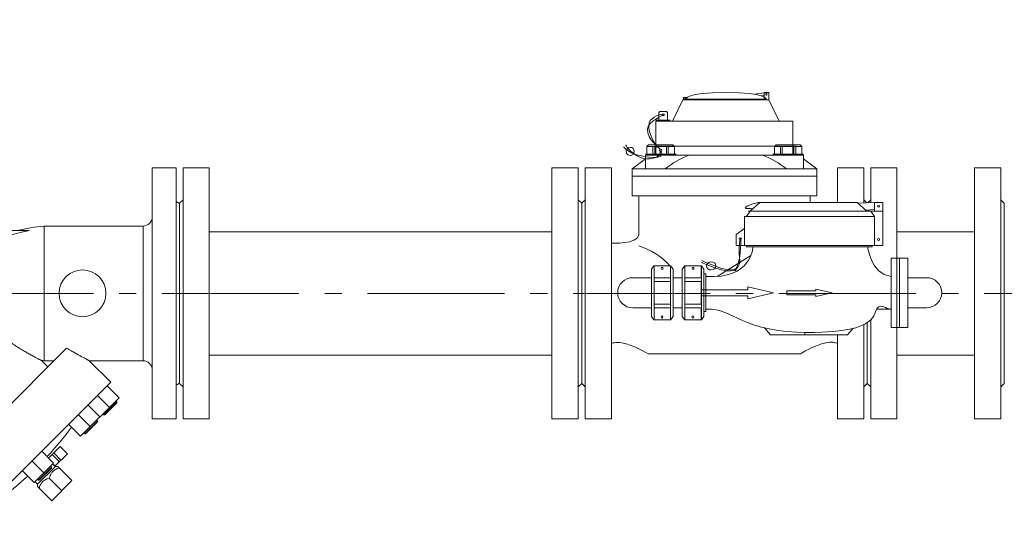
# Model space of a CAD drawing. Units: millimetres. Extents: x 38761 to 84593, y -70383 to -54764.
# Drawn here: x 61240 to 62102, y -64574 to -64135 of the extents above; entities that cross this region are included whole.
import ezdxf

# ---------------------------------------------------------------- set-up
doc = ezdxf.new("R2010")
doc.units = ezdxf.units.MM
doc.linetypes.add('CNS_SOLID', pattern=[0])
doc.linetypes.add('GOST2.303 6', pattern=[12, 8, -1.5, 1, -1.5])
doc.layers.get('0').update_dxf_attribs({"lineweight": 13})
doc.layers.add('_U+0421_U+043B_U+043E_U+0439 1', color=7, linetype='Continuous')
doc.layers.add('vis', color=7, linetype='CNS_SOLID', lineweight=13)
doc.styles.get("Standard").update_dxf_attribs({"font": 'isocpeur.ttf', "width": 0.85})

# ---------------------------------------------------------------- blocks, each defined once
blk = doc.blocks.new('ФМФ 100')
at = {"layer": 'vis', "lineweight": -2}
for p, q in [((-18173.17, 26553.2), (-18194.17, 26553.2)), ((-18194.17, 26333.2), (-18194.17, 26553.2)), ((-18173.17, 26333.2), (-18173.17, 26553.2)), ((-17850.17, 26553.2), (-17871.17, 26553.2)), ((-17871.17, 26333.2), (-17871.17, 26553.2)), ((-17850.17, 26333.2), (-17850.17, 26553.2)), ((-18194.17, 26523.7), (-18197.17, 26521.97)), ((-18197.17, 26364.43), (-18197.17, 26521.97)), ((-17847.17, 26521.97), (-17850.17, 26523.7)), ((-17847.17, 26364.43), (-17847.17, 26521.97)), ((-18123.17, 26502.2), (-18165.17, 26502.2)), ((-18165.17, 26384.2), (-18165.17, 26502.2)), ((-18123.17, 26481.81), (-18123.17, 26502.2)), ((-17879.17, 26502.2), (-17965.67, 26502.2)), ((-17965.67, 26384.2), (-17965.67, 26502.2)), ((-17879.17, 26384.2), (-17879.17, 26502.2)), ((-17979.01, 26498.2), (-18110.87, 26498.2)), ((-18157.91, 26397.14), (-18070.78, 26484.27)), ((-18047.57, 26461.07), (-18070.78, 26484.27)), ((-18079.68, 26261.83), (-17946.23, 26395.27)), ((-18165.17, 26384.2), (-18160.33, 26384.2)), ((-18160.33, 26384.2), (-18058.82, 26282.68)), ((-17962.65, 26378.85), (-17968.23, 26384.43)), ((-17965.67, 26384.2), (-17957.31, 26384.2)), ((-17926.28, 26384.2), (-17879.17, 26384.2)), ((-17907.5, 26365.42), (-17926.28, 26384.2)), ((-18197.17, 26364.43), (-18194.17, 26362.7)), ((-18045.39, 26227.53), (-17907.5, 26365.42)), ((-17900.22, 26351.77), (-17910.68, 26362.23)), ((-17850.17, 26362.7), (-17847.17, 26364.43)), ((-17908.7, 26343.28), (-17919.17, 26353.75)), ((-17900.22, 26351.77), (-17933.96, 26318.02)), ((-17916.99, 26334.99), (-17927.46, 26345.46)), ((-17902.2, 26348.09), (-17913.51, 26336.78)), ((-17902.2, 26347.39), (-17912.8, 26336.78)), ((-17902.2, 26348.09), (-17903.05, 26348.94)), ((-17902.2, 26347.39), (-17902.2, 26348.09)), ((-17925.48, 26326.51), (-17935.94, 26336.97)), ((-17914.36, 26337.63), (-17913.51, 26336.78)), ((-17913.51, 26336.78), (-17912.8, 26336.78)), ((-18194.17, 26333.2), (-18173.17, 26333.2)), ((-17933.96, 26318.02), (-17944.43, 26328.49)), ((-17918.97, 26331.32), (-17930.29, 26320)), ((-17918.97, 26330.61), (-17929.58, 26320)), ((-17918.97, 26331.32), (-17919.82, 26332.17)), ((-17918.97, 26330.61), (-17918.97, 26331.32)), ((-17871.17, 26333.2), (-17850.17, 26333.2)), ((-17931.14, 26320.85), (-17930.29, 26320)), ((-17930.29, 26320), (-17929.58, 26320)), ((-17957.49, 26294.49), (-17967.96, 26304.96)), ((-17951.79, 26309.11), (-17961.95, 26298.95)), ((-17952.42, 26295.75), (-17958.78, 26302.12)), ((-17951.05, 26297.11), (-17957.42, 26303.48)), ((-17945.42, 26302.75), (-17956.29, 26291.88)), ((-17945.47, 26302.69), (-17951.84, 26309.06)), ((-17945.42, 26302.75), (-17951.79, 26309.11)), ((-17965.98, 26286.01), (-17976.44, 26296.47)), ((-17957.49, 26294.49), (-17974.46, 26277.52)), ((-17955.94, 26291.52), (-17958.2, 26293.79)), ((-17956.29, 26291.88), (-17958.2, 26293.79)), ((-17974.46, 26277.52), (-17984.93, 26287.99)), ((-17971.49, 26275.97), (-17955.94, 26291.52)), ((-17959.47, 26290.82), (-17970.79, 26279.5)), ((-17959.47, 26290.11), (-17970.08, 26279.5)), ((-17959.47, 26290.82), (-17960.32, 26291.67)), ((-17959.47, 26290.11), (-17959.47, 26290.82)), ((-17953.82, 26291.52), (-17955.94, 26291.52)), ((-17941.44, 26279.15), (-17952.45, 26290.16)), ((-17973.76, 26278.23), (-17971.49, 26275.97)), ((-17971.64, 26280.35), (-17970.79, 26279.5)), ((-17971.49, 26275.97), (-17971.49, 26273.85)), ((-17970.79, 26279.5), (-17970.08, 26279.5)), ((-17950.28, 26270.31), (-17961.29, 26281.32)), ((-17941.44, 26279.15), (-17959.12, 26261.47)), ((-17959.12, 26261.47), (-17970.13, 26272.48)), ((-18079.68, 26261.83), (-18045.39, 26227.53)), ((-17997.99, 26253.99), (-18008.46, 26264.46)), ((-17997.99, 26253.99), (-18031.74, 26220.25)), ((-18006.48, 26245.51), (-18016.94, 26255.97)), ((-17999.97, 26250.32), (-18011.29, 26239)), ((-17999.97, 26249.61), (-18010.58, 26239)), ((-17999.97, 26250.32), (-18000.82, 26251.17)), ((-17999.97, 26249.61), (-17999.97, 26250.32)), ((-18014.96, 26237.02), (-18025.43, 26247.49)), ((-18023.25, 26228.73), (-18033.72, 26239.2)), ((-18016.75, 26233.54), (-18028.06, 26222.23)), ((-18016.75, 26232.83), (-18027.36, 26222.23)), ((-18016.75, 26233.54), (-18017.6, 26234.39)), ((-18016.75, 26232.83), (-18016.75, 26233.54)), ((-18012.14, 26239.85), (-18011.29, 26239)), ((-18011.29, 26239), (-18010.58, 26239)), ((-18031.74, 26220.25), (-18042.2, 26230.71)), ((-18028.91, 26223.08), (-18028.06, 26222.23)), ((-18028.06, 26222.23), (-18027.36, 26222.23))]:
    blk.add_line(p, q, dxfattribs=at)
for points in [[(-18123.17, 26481.81), (-18122.91, 26482.78), (-18122.42, 26484.67), (-18121.98, 26486.46), (-18121.77, 26487.33), (-18121.57, 26488.17), (-18121.2, 26489.79), (-18120.88, 26491.32), (-18120.59, 26492.75), (-18120.34, 26494.07), (-18120.13, 26495.29), (-18120.03, 26495.86), (-18119.95, 26496.4), (-18119.8, 26497.39), (-18119.68, 26498.27), (-18119.58, 26499.03), (-18119.51, 26499.66), (-18119.46, 26500.18), (-18119.44, 26500.39), (-18119.42, 26500.57), (-18119.39, 26500.82), (-18119.38, 26500.95), (-18119.38, 26500.97)], [(-18070.78, 26484.27), (-18071.8, 26484.9), (-18073.84, 26486.09), (-18075.86, 26487.2), (-18076.86, 26487.73), (-18077.87, 26488.25), (-18079.96, 26489.28), (-18082.12, 26490.28), (-18084.33, 26491.24), (-18086.6, 26492.16), (-18088.9, 26493.03), (-18090.06, 26493.44), (-18091.23, 26493.84), (-18093.57, 26494.59), (-18095.91, 26495.27), (-18098.25, 26495.89), (-18100.56, 26496.44), (-18102.84, 26496.93), (-18103.96, 26497.15), (-18105.07, 26497.35), (-18107.35, 26497.73), (-18109.68, 26498.05), (-18110.87, 26498.2)], [(-17979.01, 26498.2), (-17981.21, 26497.77), (-17985.6, 26496.8), (-17989.95, 26495.69), (-17992.12, 26495.08), (-17994.26, 26494.43), (-17998.5, 26493.03), (-18002.66, 26491.5), (-18006.72, 26489.86), (-18010.67, 26488.1), (-18014.49, 26486.24), (-18016.34, 26485.28), (-18018.19, 26484.29), (-18021.94, 26482.15), (-18025.74, 26479.8), (-18029.5, 26477.26), (-18033.15, 26474.59), (-18036.64, 26471.81), (-18038.3, 26470.4), (-18039.9, 26468.99), (-18042.99, 26466.05), (-18046.1, 26462.78), (-18047.57, 26461.07)], [(-18134.61, 26461.83), (-18134.32, 26462.51), (-18133.72, 26463.86), (-18133.12, 26465.2), (-18132.82, 26465.86), (-18132.52, 26466.52), (-18131.9, 26467.82), (-18131.28, 26469.11), (-18130.65, 26470.38), (-18130.01, 26471.63), (-18129.36, 26472.85), (-18129.04, 26473.44), (-18128.72, 26474.01), (-18128.09, 26475.11), (-18127.46, 26476.16), (-18126.83, 26477.15), (-18126.2, 26478.08), (-18125.58, 26478.96), (-18125.26, 26479.39), (-18124.93, 26479.81), (-18124.25, 26480.64), (-18123.54, 26481.43), (-18123.17, 26481.81)], [(-18047.57, 26461.07), (-18047.45, 26460.78), (-18047.19, 26460.19), (-18046.92, 26459.56), (-18046.78, 26459.24), (-18046.63, 26458.91), (-18046.33, 26458.24), (-18046.01, 26457.54), (-18045.67, 26456.82), (-18045.31, 26456.07), (-18044.94, 26455.3), (-18044.75, 26454.91), (-18044.55, 26454.51), (-18044.14, 26453.7), (-18043.71, 26452.86), (-18043.26, 26452), (-18042.79, 26451.12), (-18042.29, 26450.22), (-18042.04, 26449.77), (-18041.78, 26449.3), (-18041.24, 26448.36), (-18040.69, 26447.4), (-18040.4, 26446.92), (-18040.11, 26446.43), (-18039.5, 26445.43), (-18038.87, 26444.42), (-18038.55, 26443.91), (-18038.22, 26443.39), (-18037.55, 26442.35), (-18036.86, 26441.3), (-18036.15, 26440.25), (-18035.43, 26439.21), (-18034.69, 26438.16), (-18034.31, 26437.64), (-18033.94, 26437.12), (-18033.17, 26436.07), (-18032.39, 26435.03), (-18031.59, 26434), (-18030.79, 26432.96), (-18029.97, 26431.93), (-18029.55, 26431.42), (-18029.13, 26430.91), (-18028.29, 26429.89), (-18027.43, 26428.88), (-18026.57, 26427.87), (-18025.69, 26426.87), (-18024.8, 26425.88), (-18024.35, 26425.39), (-18023.9, 26424.89), (-18022.99, 26423.91), (-18022.08, 26422.94), (-18021.15, 26421.98), (-18020.21, 26421.02), (-18019.27, 26420.08), (-18018.79, 26419.61), (-18018.31, 26419.14), (-18017.35, 26418.21), (-18016.39, 26417.29), (-18015.41, 26416.37), (-18014.43, 26415.47), (-18013.44, 26414.57), (-18012.94, 26414.13), (-18012.44, 26413.68), (-18011.44, 26412.81), (-18010.43, 26411.94), (-18009.93, 26411.51), (-18009.42, 26411.08), (-18008.4, 26410.23), (-18007.38, 26409.39), (-18006.87, 26408.98), (-18006.36, 26408.56), (-18005.33, 26407.75), (-18004.3, 26406.94), (-18003.27, 26406.14), (-18002.23, 26405.35), (-18001.19, 26404.56), (-18000.67, 26404.18), (-18000.15, 26403.79), (-17999.11, 26403.03), (-17998.07, 26402.28), (-17997.03, 26401.55), (-17995.99, 26400.82), (-17994.95, 26400.1), (-17994.43, 26399.75), (-17993.92, 26399.4), (-17992.89, 26398.71), (-17991.88, 26398.04), (-17990.88, 26397.38), (-17989.89, 26396.74), (-17988.91, 26396.12), (-17988.43, 26395.81), (-17987.95, 26395.51), (-17987, 26394.92), (-17986.07, 26394.34), (-17985.15, 26393.78), (-17984.25, 26393.24), (-17983.37, 26392.71), (-17982.93, 26392.45), (-17982.5, 26392.2), (-17981.65, 26391.7), (-17980.82, 26391.22), (-17980.01, 26390.75), (-17979.2, 26390.29), (-17978.41, 26389.85), (-17978.02, 26389.63), (-17977.64, 26389.41), (-17976.88, 26388.99), (-17976.13, 26388.58), (-17975.77, 26388.38), (-17975.41, 26388.19), (-17974.71, 26387.81), (-17974.04, 26387.45), (-17973.71, 26387.27), (-17973.39, 26387.1), (-17972.77, 26386.77), (-17972.18, 26386.46), (-17971.62, 26386.16), (-17971.09, 26385.89), (-17970.6, 26385.64), (-17970.37, 26385.52), (-17970.15, 26385.4), (-17969.74, 26385.19), (-17969.37, 26385.01), (-17969.06, 26384.85), (-17968.79, 26384.71), (-17968.57, 26384.6), (-17968.48, 26384.55), (-17968.41, 26384.52), (-17968.29, 26384.46), (-17968.24, 26384.43), (-17968.23, 26384.43)], [(-18157.91, 26397.14), (-18157.72, 26397.73), (-18157.33, 26398.93), (-18156.92, 26400.17), (-18156.71, 26400.81), (-18156.5, 26401.45), (-18156.07, 26402.77), (-18155.62, 26404.13), (-18155.16, 26405.52), (-18154.69, 26406.94), (-18154.21, 26408.4), (-18153.96, 26409.14), (-18153.71, 26409.88), (-18153.21, 26411.4), (-18152.69, 26412.95), (-18152.15, 26414.53), (-18151.61, 26416.12), (-18151.06, 26417.74), (-18150.79, 26418.56), (-18150.5, 26419.38), (-18149.94, 26421.04), (-18149.36, 26422.72), (-18149.07, 26423.56)], [(-18160.33, 26384.2), (-18160.33, 26384.21), (-18160.31, 26384.29), (-18160.28, 26384.44), (-18160.25, 26384.55), (-18160.23, 26384.68), (-18160.15, 26385), (-18160.06, 26385.41), (-18159.96, 26385.9), (-18159.83, 26386.48), (-18159.69, 26387.13), (-18159.62, 26387.49), (-18159.54, 26387.87), (-18159.37, 26388.69), (-18159.19, 26389.59), (-18159, 26390.56), (-18158.81, 26391.61), (-18158.61, 26392.73), (-18158.51, 26393.32), (-18158.4, 26393.92), (-18158.2, 26395.16), (-18158.01, 26396.47), (-18157.91, 26397.14)], [(-17946.23, 26395.27), (-17945.36, 26394.77), (-17943.65, 26393.8), (-17941.98, 26392.85), (-17941.17, 26392.4), (-17940.37, 26391.95), (-17938.82, 26391.07), (-17937.33, 26390.24), (-17935.91, 26389.46), (-17934.57, 26388.71), (-17933.28, 26388), (-17932.65, 26387.66), (-17932.03, 26387.32), (-17930.86, 26386.68), (-17929.78, 26386.09), (-17928.82, 26385.57), (-17928.32, 26385.3), (-17928.19, 26385.23), (-17928.06, 26385.16), (-17928, 26385.12), (-17927.93, 26385.09), (-17927.81, 26385.02), (-17927.7, 26384.96), (-17927.58, 26384.9), (-17927.48, 26384.84), (-17927.37, 26384.79), (-17927.32, 26384.76), (-17927.27, 26384.73), (-17927.18, 26384.68), (-17927.09, 26384.63), (-17927.05, 26384.61), (-17927, 26384.59), (-17926.92, 26384.54), (-17926.85, 26384.5), (-17926.81, 26384.48), (-17926.78, 26384.46), (-17926.71, 26384.43), (-17926.65, 26384.4), (-17926.59, 26384.36), (-17926.54, 26384.34), (-17926.49, 26384.31), (-17926.47, 26384.3), (-17926.45, 26384.29), (-17926.41, 26384.27), (-17926.38, 26384.25), (-17926.35, 26384.24), (-17926.33, 26384.22), (-17926.31, 26384.21), (-17926.3, 26384.21), (-17926.3, 26384.21), (-17926.29, 26384.2), (-17926.28, 26384.2), (-17926.28, 26384.2)], [(-17961.29, 26281.32), (-17961.17, 26281.76), (-17960.91, 26282.58), (-17960.63, 26283.34), (-17960.48, 26283.7), (-17960.32, 26284.04), (-17960, 26284.69), (-17959.65, 26285.3), (-17959.28, 26285.86), (-17958.89, 26286.38), (-17958.46, 26286.87), (-17958.24, 26287.1), (-17958, 26287.33), (-17957.52, 26287.75), (-17956.99, 26288.15), (-17956.43, 26288.52), (-17955.82, 26288.87), (-17955.17, 26289.19), (-17954.83, 26289.35), (-17954.47, 26289.49), (-17953.71, 26289.77), (-17952.89, 26290.03), (-17952.45, 26290.16)], [(-17952.45, 26290.16), (-17952.53, 26290.24), (-17952.68, 26290.39), (-17952.82, 26290.53), (-17952.89, 26290.6), (-17952.95, 26290.66), (-17953.07, 26290.78), (-17953.18, 26290.89), (-17953.28, 26290.99), (-17953.37, 26291.08), (-17953.46, 26291.16), (-17953.49, 26291.2), (-17953.53, 26291.24), (-17953.59, 26291.3), (-17953.65, 26291.36), (-17953.7, 26291.4), (-17953.74, 26291.44), (-17953.77, 26291.48), (-17953.78, 26291.49), (-17953.79, 26291.5), (-17953.81, 26291.52), (-17953.82, 26291.52), (-17953.82, 26291.52)], [(-17970.13, 26272.48), (-17970, 26272.92), (-17969.74, 26273.74), (-17969.46, 26274.5), (-17969.32, 26274.86), (-17969.16, 26275.2), (-17968.84, 26275.85), (-17968.49, 26276.46), (-17968.12, 26277.02), (-17967.72, 26277.55), (-17967.3, 26278.03), (-17967.07, 26278.27), (-17966.84, 26278.49), (-17966.35, 26278.92), (-17965.83, 26279.31), (-17965.27, 26279.68), (-17964.66, 26280.03), (-17964.01, 26280.35), (-17963.67, 26280.51), (-17963.31, 26280.66), (-17962.55, 26280.94), (-17961.73, 26281.2), (-17961.29, 26281.32)], [(-17971.49, 26273.85), (-17971.49, 26273.85), (-17971.49, 26273.84), (-17971.47, 26273.82), (-17971.46, 26273.81), (-17971.45, 26273.8), (-17971.41, 26273.77), (-17971.37, 26273.73), (-17971.33, 26273.68), (-17971.27, 26273.62), (-17971.21, 26273.56), (-17971.17, 26273.52), (-17971.13, 26273.49), (-17971.05, 26273.4), (-17970.96, 26273.31), (-17970.86, 26273.21), (-17970.75, 26273.1), (-17970.63, 26272.98), (-17970.57, 26272.92), (-17970.5, 26272.85), (-17970.36, 26272.71), (-17970.21, 26272.56), (-17970.13, 26272.48)]]:
    blk.add_lwpolyline(points, dxfattribs=at)
for centre in [(-18143.17, 26443.2), (-17932.17, 26443.2)]:
    blk.add_circle(centre, 20.5, dxfattribs=at)
for centre, radius, start, end in [((-18165.17, 26510.2), 8, 180, 270), ((-17879.17, 26510.2), 8, 270, 0), ((-18152.1, 26406.48), 100, 70.89891, 73.18009), ((-18123.17, 26399.67), 101.37, 76.39821, 87.85902), ((-17954.45, 26362.65), 140, 94.59553, 104.48487), ((-18165.17, 26376.2), 8, 90, 180), ((-17954.45, 26523.75), 140, 264.35123, 265.40447), ((-17879.17, 26376.2), 8, 0, 90), ((-18183.61, 26503.64), 300, 317.29244, 323.68018), ((-18183.61, 26503.64), 300, 306.31982, 312.70756)]:
    blk.add_arc(centre, radius, start, end, dxfattribs=at)
blk = doc.blocks.new('Dual 100 BY')
at = {"lineweight": 13, "ltscale": 100}
for p, q in [((18066.65, 31256.64), (18066.65, 31036.64)), ((18066.65, 31256.64), (18089.65, 31256.64)), ((18089.65, 31256.64), (18089.65, 31036.64)), ((18310.65, 31256.64), (18287.65, 31256.64)), ((18287.65, 31256.64), (18287.65, 31226.37)), ((18310.65, 31256.64), (18310.65, 31225.83)), ((18316.65, 31256.64), (18316.65, 31226.18)), ((18316.65, 31256.64), (18339.65, 31256.64)), ((18339.65, 31256.64), (18339.65, 31036.64)), ((18430.65, 31256.64), (18407.65, 31256.64)), ((18407.65, 31256.64), (18407.65, 31036.64)), ((18430.65, 31256.64), (18430.65, 31036.64)), ((18107.75, 31232.22), (18113.59, 31232.22)), ((18113.58, 31232.22), (18263.71, 31232.22)), ((18269.54, 31232.22), (18263.7, 31232.22)), ((18063.65, 31225.64), (18066.65, 31228.61)), ((18063.65, 31225.64), (18063.65, 31146.64)), ((18313.3, 31225.99), (18310.65, 31228.61)), ((18314.04, 31226.03), (18316.65, 31228.61)), ((18433.65, 31225.64), (18430.65, 31228.61)), ((18433.65, 31225.64), (18433.65, 31146.64)), ((18314.65, 31219.66), (18314.65, 31218.58)), ((18339.65, 31200.64), (18407.65, 31200.64)), ((18089.65, 31190.64), (18089.65, 31102.64)), ((18334.5, 31177.64), (18334.5, 31116.73)), ((18341.91, 31177.64), (18341.91, 31116.73)), ((18349.33, 31177.64), (18349.33, 31116.73)), ((18108.38, 31160.41), (18124.66, 31160.41)), ((18365.61, 31160.41), (18349.33, 31160.41)), ((18063.65, 31067.64), (18063.65, 31146.64)), ((18433.65, 31067.64), (18433.65, 31146.64)), ((18108.38, 31133.96), (18124.66, 31133.96)), ((18365.61, 31133.96), (18349.33, 31133.96)), ((18313.65, 31067.64), (18313.65, 31120.97)), ((18313.65, 31067.64), (18313.65, 31120.97)), ((18316.65, 31123.42), (18316.65, 31036.64)), ((18310.65, 31119.25), (18310.65, 31036.64)), ((18287.65, 31110.37), (18287.65, 31103.27)), ((18287.65, 31110.37), (18287.65, 31102.64)), ((18287.65, 31110.37), (18287.65, 31036.64)), ((18339.65, 31092.64), (18407.65, 31092.64)), ((18063.65, 31067.64), (18066.65, 31064.68)), ((18313.65, 31067.64), (18310.65, 31064.68)), ((18313.65, 31067.64), (18316.65, 31064.68)), ((18433.65, 31067.64), (18430.65, 31064.68)), ((18066.65, 31036.64), (18089.65, 31036.64)), ((18310.65, 31036.64), (18287.65, 31036.64)), ((18316.65, 31036.64), (18339.65, 31036.64)), ((18430.65, 31036.64), (18407.65, 31036.64))]:
    blk.add_line(p, q, dxfattribs=at)
at = {"lineweight": 13}
for p, q in [((18211.15, 31218.58), (18219.63, 31226.37)), ((18217.8, 31226.37), (18304.94, 31226.37)), ((18304.94, 31226.37), (18313.42, 31218.58)), ((18319.88, 31226.37), (18305.82, 31225.55)), ((18319.88, 31226.37), (18327.34, 31226.37)), ((18319.88, 31218.58), (18319.88, 31226.37)), ((18319.88, 31220.06), (18319.88, 31226.37)), ((18327.34, 31226.37), (18327.34, 31218.58)), ((18208.02, 31213.87), (18211.15, 31218.58)), ((18209.32, 31218.58), (18316.75, 31218.58)), ((18313.42, 31218.58), (18209.32, 31218.58)), ((18312.42, 31219.49), (18319.88, 31220.06)), ((18316.75, 31218.58), (18319.88, 31213.87)), ((18327.34, 31218.58), (18316.75, 31218.58)), ((18327.34, 31218.58), (18319.88, 31218.58)), ((18327.34, 31188.66), (18327.34, 31218.58)), ((18206.19, 31188.66), (18206.19, 31213.87)), ((18206.19, 31213.87), (18319.88, 31213.87)), ((18319.88, 31213.87), (18206.19, 31213.87)), ((18319.88, 31213.87), (18319.88, 31188.66)), ((18198.88, 31198.19), (18206.19, 31203.62)), ((18198.88, 31188.66), (18198.88, 31198.19)), ((18206.19, 31203.62), (18206.19, 31188.66)), ((18206.19, 31188.66), (18198.88, 31188.66)), ((18319.88, 31188.66), (18206.19, 31188.66)), ((18207.98, 31187.35), (18207.98, 31188.66)), ((18207.98, 31188.66), (18318.09, 31188.66)), ((18267.06, 31188.66), (18259.01, 31188.66)), ((18318.09, 31188.66), (18318.09, 31187.35)), ((18319.88, 31188.66), (18327.34, 31188.66)), ((18211.83, 31179.86), (18182.23, 31161.43)), ((18318.09, 31187.35), (18207.98, 31187.35)), ((18126.86, 31170.79), (18124.66, 31167.95)), ((18124.66, 31167.95), (18124.66, 31126.51)), ((18141.44, 31170.79), (18126.86, 31170.79)), ((18141.33, 31170.79), (18126.98, 31170.79)), ((18126.98, 31170.79), (18126.98, 31160.41)), ((18126.98, 31170.79), (18126.98, 31123.58)), ((18141.33, 31160.41), (18141.33, 31170.79)), ((18141.44, 31170.79), (18141.44, 31123.58)), ((18143.65, 31167.85), (18141.44, 31170.79)), ((18143.65, 31126.51), (18143.65, 31167.85)), ((18153.86, 31170.79), (18151.66, 31167.95)), ((18151.66, 31167.95), (18151.66, 31126.51)), ((18168.44, 31170.79), (18153.86, 31170.79)), ((18168.32, 31170.79), (18153.97, 31170.79)), ((18153.97, 31170.79), (18153.97, 31160.41)), ((18153.97, 31170.79), (18153.97, 31123.58)), ((18168.32, 31160.41), (18168.32, 31170.79)), ((18168.44, 31170.79), (18168.44, 31123.58)), ((18170.64, 31167.85), (18168.44, 31170.79)), ((18170.64, 31126.51), (18170.64, 31167.85)), ((18172.47, 31163.68), (18172.47, 31130.69)), ((18334.5, 31163.69), (18334.5, 31130.69)), ((18126.98, 31160.41), (18141.33, 31160.41)), ((18141.33, 31157.12), (18126.98, 31157.12)), ((18141.33, 31137.25), (18141.33, 31157.12)), ((18143.65, 31160.41), (18143.65, 31159.24)), ((18143.65, 31160.41), (18143.65, 31133.96)), ((18151.66, 31160.41), (18143.65, 31160.41)), ((18151.66, 31133.96), (18151.66, 31160.41)), ((18153.97, 31160.41), (18168.32, 31160.41)), ((18168.32, 31157.12), (18153.97, 31157.12)), ((18153.97, 31157.12), (18153.97, 31137.25)), ((18168.32, 31137.25), (18168.32, 31157.12)), ((18268.64, 31148.78), (18243.24, 31148.78)), ((18243.24, 31148.78), (18243.24, 31145.49)), ((18243.24, 31145.49), (18268.64, 31145.49)), ((18282.83, 31147.13), (18268.64, 31150.48)), ((18268.64, 31150.48), (18268.64, 31148.78)), ((18268.64, 31143.78), (18282.83, 31147.13)), ((18268.64, 31145.49), (18268.64, 31143.78)), ((18126.98, 31137.25), (18141.33, 31137.25)), ((18153.97, 31137.25), (18168.32, 31137.25)), ((18141.33, 31133.96), (18126.98, 31133.96)), ((18126.98, 31133.96), (18126.98, 31123.58)), ((18141.33, 31123.58), (18141.33, 31133.96)), ((18143.65, 31133.96), (18151.66, 31133.96)), ((18168.32, 31133.96), (18153.97, 31133.96)), ((18153.97, 31133.96), (18153.97, 31123.58)), ((18168.32, 31123.58), (18168.32, 31133.96)), ((18334.5, 31132.83), (18321.85, 31132.83)), ((18124.66, 31126.51), (18126.86, 31123.58)), ((18126.86, 31123.58), (18141.44, 31123.58)), ((18126.98, 31123.58), (18141.33, 31123.58)), ((18141.44, 31123.58), (18143.65, 31126.51)), ((18151.66, 31126.51), (18153.86, 31123.58)), ((18153.86, 31123.58), (18168.44, 31123.58)), ((18153.97, 31123.58), (18168.32, 31123.58)), ((18168.44, 31123.58), (18170.64, 31126.51)), ((18228.83, 31110.37), (18223.68, 31116.36)), ((18259.01, 31110.37), (18259.01, 31112.47)), ((18259.01, 31112.47), (18267.06, 31112.47)), ((18301.28, 31116.04), (18296.41, 31110.37)), ((18296.41, 31110.37), (18228.83, 31110.37)), ((18267.06, 31110.37), (18259.01, 31110.37))]:
    blk.add_line(p, q, dxfattribs=at)
at = {"lineweight": 13, "ltscale": 25}
for p, q in [((18349.33, 31177.64), (18334.5, 31177.64)), ((18170.64, 31147.18), (18170.64, 31163.68)), ((18170.64, 31163.68), (18172.47, 31163.68)), ((18170.64, 31130.69), (18170.64, 31147.19)), ((18170.64, 31130.69), (18172.47, 31130.69)), ((18349.33, 31116.73), (18334.5, 31116.73))]:
    blk.add_line(p, q, dxfattribs=at)
at = {"lineweight": 13, "ltscale": 100}
for centre, start, end in [((18108.38, 31147.18), 90, 270), ((18365.61, 31147.19), 270, 90)]:
    blk.add_arc(centre, 13.22, start, end, dxfattribs=at)
at = {"lineweight": 13}
for points in [[(18219.63, 31226.37), (18219.63, 31226.37), (18207.59, 31224.24), (18206.88, 31221.44)], [(18206.88, 31221.44), (18206.64, 31220.52), (18210.03, 31221.05), (18211.75, 31220.92)], [(18211.75, 31220.92), (18212.93, 31220.82), (18212.63, 31219.94), (18212.63, 31219.94)], [(18197.98, 31167.28), (18202.59, 31170.27), (18203.48, 31194.25), (18202.59, 31194.58)], [(18202.59, 31194.58), (18201.71, 31194.91), (18201.09, 31181.53), (18202.16, 31175.53)], [(18172.47, 31161.54), (18212.35, 31158.45), (18213.65, 31187.35), (18213.65, 31187.35)], [(18213.65, 31187.35), (18213.65, 31187.35), (18314.06, 31187.35), (18314.06, 31187.35)], [(18314.06, 31187.35), (18314.06, 31187.35), (18316.54, 31163.7), (18334.5, 31161.55)], [(18197.98, 31167.28), (18189.53, 31163), (18168.59, 31173.95), (18168.59, 31173.95)], [(18198.39, 31167.61), (18190.36, 31164.86), (18168.96, 31175.33), (18168.96, 31175.33)], [(18176.97, 31174.33), (18174.72, 31174.3), (18172.92, 31172.66), (18172.96, 31170.68)], [(18181.11, 31170.8), (18181.08, 31172.78), (18179.22, 31174.36), (18176.97, 31174.33)], [(18202.16, 31175.53), (18202.84, 31171.68), (18198.39, 31167.61), (18198.39, 31167.61)], [(18172.96, 31170.68), (18173, 31168.7), (18174.85, 31167.12), (18177.1, 31167.15)], [(18177.1, 31167.15), (18179.36, 31167.18), (18181.15, 31168.82), (18181.11, 31170.8)], [(18334.5, 31132.83), (18329.93, 31132.83), (18325.75, 31137.6), (18322.74, 31133.95)]]:
    blk.add_open_spline(points, degree=3, dxfattribs=at)
for points, knots in [([(18324.51, 31222.93), (18324.51, 31223.37), (18324.11, 31223.72), (18323.61, 31223.72), (18323.12, 31223.72), (18322.72, 31223.37), (18322.72, 31222.93), (18322.72, 31222.5), (18323.12, 31222.14), (18323.61, 31222.14), (18324.11, 31222.14), (18324.51, 31222.5), (18324.51, 31222.93)], [0, 0, 0, 0, 1, 1, 1, 2, 2, 2, 3, 3, 3, 4, 4, 4, 4]), ([(18203.43, 31194.59), (18203.43, 31195.03), (18203.03, 31195.38), (18202.53, 31195.38), (18202.04, 31195.38), (18201.64, 31195.03), (18201.64, 31194.59), (18201.64, 31194.16), (18202.04, 31193.8), (18202.53, 31193.8), (18203.03, 31193.8), (18203.43, 31194.16), (18203.43, 31194.59)], [0, 0, 0, 0, 1, 1, 1, 2, 2, 2, 3, 3, 3, 4, 4, 4, 4]), ([(18324.51, 31193.83), (18324.51, 31194.27), (18324.11, 31194.62), (18323.61, 31194.62), (18323.12, 31194.62), (18322.72, 31194.27), (18322.72, 31193.83), (18322.72, 31193.4), (18323.12, 31193.04), (18323.61, 31193.04), (18324.11, 31193.04), (18324.51, 31193.4), (18324.51, 31193.83)], [0, 0, 0, 0, 1, 1, 1, 2, 2, 2, 3, 3, 3, 4, 4, 4, 4]), ([(18133.37, 31168.49), (18133.37, 31169.05), (18133.72, 31169.51), (18134.15, 31169.51), (18134.59, 31169.51), (18134.94, 31169.05), (18134.94, 31168.49), (18134.94, 31167.93), (18134.59, 31167.48), (18134.15, 31167.48), (18133.72, 31167.48), (18133.37, 31167.93), (18133.37, 31168.49)], [0, 0, 0, 0, 1, 1, 1, 2, 2, 2, 3, 3, 3, 4, 4, 4, 4]), ([(18160.36, 31168.49), (18160.36, 31169.05), (18160.71, 31169.51), (18161.15, 31169.51), (18161.58, 31169.51), (18161.93, 31169.05), (18161.93, 31168.49), (18161.93, 31167.93), (18161.58, 31167.48), (18161.15, 31167.48), (18160.71, 31167.48), (18160.36, 31167.93), (18160.36, 31168.49)], [0, 0, 0, 0, 1, 1, 1, 2, 2, 2, 3, 3, 3, 4, 4, 4, 4]), ([(18198.88, 31167.28), (18198.88, 31167.72), (18198.48, 31168.07), (18197.98, 31168.07), (18197.49, 31168.07), (18197.09, 31167.72), (18197.09, 31167.28), (18197.09, 31166.85), (18197.49, 31166.5), (18197.98, 31166.5), (18198.48, 31166.5), (18198.88, 31166.85), (18198.88, 31167.28)], [0, 0, 0, 0, 1, 1, 1, 2, 2, 2, 3, 3, 3, 4, 4, 4, 4]), ([(18322.74, 31133.95), (18317.86, 31129.69), (18325.7, 31112.47), (18263.03, 31112.47), (18201.02, 31112.47), (18198.63, 31133.57), (18172.47, 31132.82)], [1, 1, 1, 1, 2, 2, 2, 3, 3, 3, 3]), ([(18133.19, 31125.97), (18133.19, 31126.53), (18133.55, 31126.98), (18133.98, 31126.98), (18134.41, 31126.98), (18134.76, 31126.53), (18134.76, 31125.97), (18134.76, 31125.41), (18134.41, 31124.95), (18133.98, 31124.95), (18133.55, 31124.95), (18133.19, 31125.41), (18133.19, 31125.97)], [0, 0, 0, 0, 1, 1, 1, 2, 2, 2, 3, 3, 3, 4, 4, 4, 4]), ([(18160.19, 31125.97), (18160.19, 31126.53), (18160.54, 31126.98), (18160.97, 31126.98), (18161.41, 31126.98), (18161.76, 31126.53), (18161.76, 31125.97), (18161.76, 31125.41), (18161.41, 31124.95), (18160.97, 31124.95), (18160.54, 31124.95), (18160.19, 31125.41), (18160.19, 31125.97)], [0, 0, 0, 0, 1, 1, 1, 2, 2, 2, 3, 3, 3, 4, 4, 4, 4])]:
    blk.add_open_spline(points, degree=3, knots=knots, dxfattribs=at)
at = {"layer": '_U+0421_U+043B_U+043E_U+0439 1', "lineweight": 13}
for p, q in [((18155.61, 31318.37), (18152.68, 31318.37)), ((18152.68, 31318.37), (18152.68, 31317.23)), ((18155.61, 31317.23), (18155.61, 31318.37)), ((18223.44, 31322.47), (18215.13, 31321.07)), ((18223.44, 31320.19), (18220.79, 31319.75)), ((18223.44, 31322.64), (18227.47, 31322.64)), ((18223.44, 31316.13), (18223.44, 31322.64)), ((18227.47, 31322.64), (18227.47, 31316.13)), ((18152.25, 31316.13), (18143.25, 31297.61)), ((18227.47, 31316.13), (18152.25, 31316.13)), ((18152.68, 31317.23), (18155.61, 31317.23)), ((18227.47, 31316.13), (18223.44, 31316.13)), ((18236.48, 31297.61), (18227.47, 31316.13)), ((18131.25, 31305.02), (18132.12, 31305.87)), ((18131.25, 31298.28), (18131.25, 31305.02)), ((18132.12, 31305.87), (18137.97, 31305.87)), ((18137.97, 31305.87), (18138.83, 31305.02)), ((18138.83, 31305.02), (18138.83, 31298.28)), ((18128.68, 31298.28), (18141.24, 31298.28)), ((18248.62, 31297.61), (18128.68, 31297.61)), ((18128.68, 31297.61), (18128.68, 31267.8)), ((18138.83, 31298.28), (18131.25, 31298.28)), ((18143.25, 31297.61), (18236.48, 31297.61)), ((18248.62, 31267.8), (18248.62, 31297.61)), ((18120.62, 31275.32), (18122.12, 31276.83)), ((18120.62, 31268.58), (18120.62, 31275.32)), ((18144.81, 31275.32), (18120.62, 31275.32)), ((18120.62, 31268.66), (18120.62, 31275.24)), ((18120.62, 31275.24), (18125.94, 31275.24)), ((18122.12, 31276.83), (18143.3, 31276.83)), ((18125.94, 31275.24), (18125.94, 31268.66)), ((18127.62, 31268.66), (18127.62, 31275.24)), ((18127.62, 31275.24), (18137.8, 31275.24)), ((18128.68, 31275.71), (18251.05, 31275.71)), ((18137.8, 31275.24), (18137.8, 31268.66)), ((18139.49, 31268.66), (18139.49, 31275.24)), ((18139.49, 31275.24), (18144.81, 31275.24)), ((18143.3, 31276.83), (18144.81, 31275.32)), ((18144.81, 31275.32), (18144.81, 31268.58)), ((18144.81, 31275.24), (18144.81, 31268.66)), ((18232.31, 31275.35), (18233.81, 31276.87)), ((18232.31, 31268.61), (18232.31, 31275.35)), ((18256.5, 31275.35), (18232.31, 31275.35)), ((18232.31, 31268.69), (18232.31, 31275.27)), ((18232.31, 31275.27), (18237.63, 31275.27)), ((18233.81, 31276.87), (18255, 31276.87)), ((18237.63, 31275.27), (18237.63, 31268.69)), ((18239.31, 31268.69), (18239.31, 31275.27)), ((18239.31, 31275.27), (18249.5, 31275.27)), ((18249.5, 31275.27), (18249.5, 31268.69)), ((18251.18, 31268.69), (18251.18, 31275.27)), ((18251.18, 31275.27), (18256.5, 31275.27)), ((18255, 31276.87), (18256.5, 31275.35)), ((18256.5, 31275.35), (18256.5, 31268.61)), ((18256.5, 31275.27), (18256.5, 31268.69)), ((18119.41, 31268.58), (18146.36, 31268.58)), ((18257.89, 31267.8), (18119.41, 31267.8)), ((18119.41, 31267.8), (18119.41, 31255.68)), ((18125.94, 31268.66), (18120.62, 31268.66)), ((18144.81, 31268.66), (18120.62, 31268.66)), ((18144.81, 31268.58), (18120.62, 31268.58)), ((18137.8, 31268.66), (18127.62, 31268.66)), ((18128.68, 31267.8), (18251.05, 31267.8)), ((18144.81, 31268.66), (18139.49, 31268.66)), ((18230.93, 31268.61), (18257.88, 31268.61)), ((18256.5, 31268.69), (18232.31, 31268.69)), ((18256.5, 31268.61), (18232.31, 31268.61)), ((18240.07, 31268.69), (18234.75, 31268.69)), ((18249.5, 31268.69), (18239.31, 31268.69)), ((18256.5, 31268.69), (18251.18, 31268.69)), ((18257.89, 31255.68), (18257.89, 31267.8)), ((18107.75, 31255.68), (18119.41, 31264.56)), ((18269.54, 31255.69), (18257.89, 31264.56)), ((18269.54, 31255.68), (18107.75, 31255.68)), ((18107.75, 31255.68), (18107.75, 31232.22)), ((18107.75, 31249.35), (18269.54, 31249.35)), ((18119.41, 31255.68), (18260.32, 31255.68)), ((18269.54, 31232.22), (18269.54, 31255.68)), ((18209, 31149.82), (18168.66, 31149.82)), ((18168.66, 31149.82), (18168.66, 31144.64)), ((18231.55, 31147.23), (18209, 31152.49)), ((18209, 31152.49), (18209, 31149.82)), ((18209, 31141.96), (18231.55, 31147.23)), ((18168.66, 31144.64), (18209, 31144.64)), ((18209, 31144.64), (18209, 31141.96))]:
    blk.add_line(p, q, dxfattribs=at)
for points in [[(18189.79, 31322.64), (18154.53, 31322.64), (18154.53, 31316.86), (18154.53, 31316.86)], [(18225.19, 31316.86), (18225.19, 31316.86), (18225.19, 31322.64), (18189.79, 31322.64)], [(18154.53, 31316.86), (18154.53, 31316.86), (18225.19, 31316.86), (18225.19, 31316.86)], [(18135.04, 31303.07), (18135.33, 31302.73), (18121.76, 31297.68), (18121.13, 31290.27)], [(18122.77, 31296.18), (18124.4, 31301.25), (18134.27, 31304.42), (18135.02, 31303.55)], [(18129.67, 31274.88), (18129.67, 31274.88), (18120.14, 31288), (18122.77, 31296.18)], [(18121.13, 31290.27), (18120.47, 31282.43), (18132.71, 31272.71), (18132.71, 31272.71)], [(18112.79, 31267.8), (18105.13, 31269.51), (18100.28, 31274.88), (18100.28, 31274.88)], [(18115.17, 31265.69), (18104.72, 31270.33), (18102.26, 31276.83), (18102.26, 31276.83)], [(18106.11, 31274.57), (18104.19, 31274.54), (18102.66, 31272.89), (18102.7, 31270.9)], [(18109.63, 31271.02), (18109.6, 31273.01), (18108.02, 31274.6), (18106.11, 31274.57)], [(18102.7, 31270.9), (18102.73, 31268.91), (18104.31, 31267.32), (18106.22, 31267.35)], [(18106.22, 31267.35), (18108.14, 31267.39), (18109.67, 31269.03), (18109.63, 31271.02)], [(18132.71, 31271.95), (18139.49, 31261.74), (18116.21, 31267.04), (18112.79, 31267.8)], [(18132.71, 31271.95), (18133.35, 31264.46), (18121.1, 31263.06), (18115.17, 31265.69)], [(18157.66, 31267.8), (18150.13, 31264.74), (18143.1, 31260.66), (18136.74, 31255.68)], [(18222.07, 31267.8), (18222.07, 31267.8), (18157.66, 31267.8), (18157.66, 31267.8)], [(18242.99, 31255.68), (18236.63, 31260.66), (18229.6, 31264.74), (18222.07, 31267.8)], [(18136.74, 31255.68), (18136.74, 31255.68), (18242.99, 31255.68), (18242.99, 31255.68)], [(18113.59, 31232.22), (18113.59, 31232.22), (18113.59, 31197.67), (18113.59, 31197.67)], [(18263.7, 31226.37), (18263.7, 31229.91), (18263.7, 31232.22), (18263.7, 31232.22)], [(18113.59, 31197.67), (18112.43, 31189.51), (18089.65, 31190.64), (18089.65, 31190.64)], [(18140.75, 31170.81), (18133.89, 31178.72), (18124.49, 31184.86), (18113.59, 31188.29)], [(18089.65, 31102.64), (18089.65, 31102.64), (18097.95, 31107.92), (18121.99, 31093.55)], [(18255.31, 31093.55), (18279.8, 31108.82), (18287.65, 31102.64), (18287.65, 31102.64)], [(18121.99, 31093.55), (18121.99, 31093.55), (18232.54, 31093.55), (18255.31, 31093.55)]]:
    blk.add_open_spline(points, degree=3, dxfattribs=at)
for points in [[(18225.36, 31320.42), (18225.74, 31320.42), (18226.06, 31320.74), (18226.06, 31321.14), (18226.06, 31321.54), (18225.74, 31321.86), (18225.36, 31321.86), (18224.98, 31321.86), (18224.67, 31321.54), (18224.67, 31321.14), (18224.67, 31320.74), (18224.98, 31320.42), (18225.36, 31320.42)], [(18135.04, 31302.07), (18135.57, 31302.07), (18136, 31302.52), (18136, 31303.07), (18136, 31303.61), (18135.57, 31304.06), (18135.04, 31304.06), (18134.52, 31304.06), (18134.09, 31303.61), (18134.09, 31303.07), (18134.09, 31302.52), (18134.52, 31302.07), (18135.04, 31302.07)], [(18132.71, 31270.96), (18133.24, 31270.96), (18133.67, 31271.4), (18133.67, 31271.95), (18133.67, 31272.5), (18133.24, 31272.94), (18132.71, 31272.94), (18132.18, 31272.94), (18131.76, 31272.5), (18131.76, 31271.95), (18131.76, 31271.4), (18132.18, 31270.96), (18132.71, 31270.96)]]:
    blk.add_open_spline(points, degree=3, knots=[0, 0, 0, 0, 1, 1, 1, 2, 2, 2, 3, 3, 3, 4, 4, 4, 4], dxfattribs=at)

msp = doc.modelspace()

# ---------------------------------------------------------------- linework, layer by layer
at = {"lineweight": 13, "ltscale": 15}
for p, q in [((61382.76, -64265.11), (61382.76, -64485.11)), ((61382.76, -64265.11), (61405.76, -64265.11)), ((61405.76, -64265.11), (61405.76, -64485.11)), ((61728.76, -64265.11), (61705.76, -64265.11)), ((61705.76, -64265.11), (61705.76, -64485.11)), ((61728.76, -64265.11), (61728.76, -64485.11)), ((61379.76, -64296.11), (61382.76, -64293.14)), ((61379.76, -64296.11), (61379.76, -64375.11)), ((61731.76, -64296.11), (61728.76, -64293.14)), ((61731.76, -64296.11), (61731.76, -64375.11)), ((61405.76, -64321.11), (61405.76, -64429.11)), ((61405.76, -64321.11), (61705.76, -64321.11)), ((61705.76, -64321.11), (61705.76, -64429.11)), ((61379.76, -64454.11), (61379.76, -64375.11)), ((61731.76, -64454.11), (61731.76, -64375.11)), ((61405.76, -64429.11), (61705.76, -64429.11)), ((61379.76, -64454.11), (61382.76, -64457.07)), ((61731.76, -64454.11), (61728.76, -64457.07)), ((61382.76, -64485.11), (61405.76, -64485.11)), ((61728.76, -64485.11), (61705.76, -64485.11))]:
    msp.add_line(p, q, dxfattribs=at)
at = {"linetype": 'GOST2.303 6', "lineweight": 13, "ltscale": 15}
msp.add_line((60644.26, -64375.11), (62767.26, -64375.11), dxfattribs=at)

# ---------------------------------------------------------------- block references
at = {"lineweight": 13}
msp.add_blockref('Dual 100 BY', (43668.11, -95521.75), dxfattribs=at)
at = {"lineweight": 13, "ltscale": 15}
msp.add_blockref('ФМФ 100', (79226.93, -90818.3), dxfattribs=at)

# ---------------------------------------------------------------- texts
at = {"lineweight": 13, "ltscale": 25, "insert": (58631.23, -64135.31), "char_height": 50, "attachment_point": 1}
msp.add_mtext_dynamic_manual_height_columns('\\pi118.88;Вставки для счетчиков Dual-100 (BY)', width=1240.7676, gutter_width=12.5, heights=[0], dxfattribs=at)

doc.saveas('drawing.dxf')
